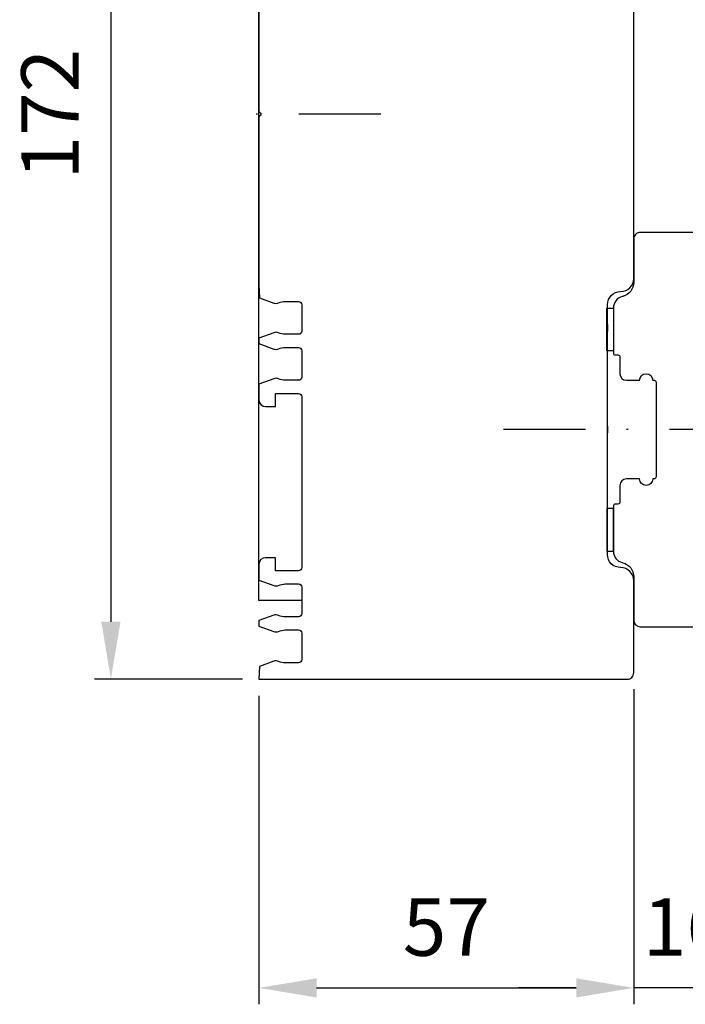
# Model space of a CAD drawing. Units: millimetres. Extents: x 49 to 304, y 25 to 192.
# Drawn here: x 49 to 89, y 62 to 122 of the extents above; entities that cross this region are included whole.
import ezdxf

# ---------------------------------------------------------------- set-up
doc = ezdxf.new("R2010")
doc.units = ezdxf.units.MM
for name, pattern in [('AUSGEZOGEN', [0]), ('GEN7', [13.75, 9.75, -1.5, 1, -1.5]), ('STRICHPUNKT', [1, 0.5, -0.25, 0, -0.25])]:
    doc.linetypes.add(name, pattern=pattern)
for name, color, linetype in [('01TNR-01', 2, 'AUSGEZOGEN'), ('05TNR-01', 1, 'GEN7'), ('10TNR-01', 7, 'AUSGEZOGEN'), ('SCHRAFFUR1', 7, 'Continuous')]:
    doc.layers.add(name, color=color, linetype=linetype)
doc.styles.add('HELVL', font='HELVL', dxfattribs={"height": 3.5})
doc.dimstyles.new('Salamander', dxfattribs={"dimtxt": 3.5, "dimasz": 3.5, "dimexe": 1, "dimexo": 1, "dimgap": 1.5, "dimtad": 1, "dimdsep": 46, "dimtxsty": 'HELVL', "dimcen": 1, "dimclrd": 7, "dimclre": 7, "dimclrt": 4, "dimadec": 0, "dimazin": 0, "dimtp": 0.1, "dimtm": 0.1, "dimtfac": 1, "dimtmove": 0, "dimatfit": 3, "dimfxl": 1, "dimtzin": 0, "dimarcsym": 0})

# ---------------------------------------------------------------- blocks, each defined once
blk = doc.blocks.new('*D24')
at = {"layer": 'Defpoints', "color": 0}
for p in [(63.553522703297276, 150.76992482221328), (54.541869204968265, 81.9699248222131), (63.553522703297375, 81.9699248222131)]:
    blk.add_point(p, dxfattribs=at)
at = {"layer": 'SCHRAFFUR1', "color": 7, "lineweight": -2}
for p, q in [((62.553522703297276, 150.76992482221328), (53.54186920496828, 150.76992482221328)), ((54.54186920496828, 147.26992482221328), (54.541869204968265, 85.4699248222131)), ((62.553522703297375, 81.9699248222131), (53.541869204968265, 81.9699248222131))]:
    blk.add_line(p, q, dxfattribs=at)
at = {"layer": 'SCHRAFFUR1', "color": 7}
for points in [[(55.125202538301615, 147.26992482221328), (53.95853587163494, 147.26992482221328), (54.54186920496828, 150.76992482221328)], [(53.95853587163493, 85.4699248222131), (55.1252025383016, 85.4699248222131), (54.541869204968265, 81.9699248222131)]]:
    blk.add_solid(points, dxfattribs=at)
at = {"layer": 'SCHRAFFUR1', "color": 4, "insert": (51.29186920496827, 116.36992482221319), "char_height": 3.5, "attachment_point": 5, "rotation": 89.99999999999999, "style": 'HELVL'}
blk.add_mtext('172', dxfattribs=at)
blk = doc.blocks.new('620020')
blk.add_lwpolyline([(59.99999999998272, -2.842170943040401e-14), (85.48038475771324, -2.842170943040401e-14, 0.2679491924343095), (85.74019237886114, 0.1499999999967372, -0.577350269197533), (86.25980762114614, 0.15000000000301839, 0.26794919243432946), (86.51961524228341, -5.684341886080802e-14), (112.00000000001728, -2.842170943040401e-14), (113.94908683037829, 0.06806361192272448), (114.7396926208014, 2.2402351687987334, 0.19390719270320025), (114.7142857143017, 2.9873252229463105, -0.10464328914372062), (114.50000000001546, 3.999999999999517), (114.50000000001546, 5.999999999999062, -0.41421356237309503), (115.00000000001546, 6.499999999999062), (119.00000000001546, 6.499999999999062, -0.41421356237309503), (119.50000000001546, 5.999999999999062), (119.50000000001569, 4.000000000000881, -0.10464328914384903), (119.28571428572991, 2.9873252229463105, 0.19390719270319956), (119.26030737922974, 2.240235168798307), (120.07568629842905, -2.842170943040401e-14), (120.92431370160375, -2.842170943040401e-14), (121.73969262080305, 2.2402351687987334, 0.19390719270317078), (121.71428571430337, 2.987325222946737, -0.10464328914378662), (121.50000000001737, 4.000000000000881), (121.50000000001825, 5.999999999999943, -0.41421356237309503), (122.00000000001825, 6.499999999999972), (126.00000000001731, 6.500000000000426, -0.41421356237309503), (126.50000000001737, 6.000000000000426), (126.50000000001779, 4.000000000000881, -0.1046432891438562), (126.28571428573179, 2.987325222946737, 0.19390719270319956), (126.26030737923162, 2.2402351687987334), (127.07568629843087, 4.263256414560601e-13), (129.50000000001737, 4.263256414560601e-13, 0.41421356237309503), (130.50000000001737, 1.0000000000004263), (130.50000000001737, 2.49999999999406), (128.50000000001737, 2.49999999999406), (128.50000000001825, 6.000000000000085, -0.41421356237301177), (129.00000000001825, 6.499999999999972), (154.99999999999915, 6.500000000000028, -0.41421356237296186), (155.49999999999918, 6.000000000000483), (155.50000000000006, 2.4999999999940883), (153.50000000000006, 2.4999999999940883), (153.50000000000006, 1.0000000000004832, 0.41421356237309503), (154.50000000000006, 4.831690603168681e-13), (156.92431370158656, 4.831690603168681e-13), (157.73969262078555, 2.2402351687988187, 0.19390719270317078), (157.71428571428538, 2.9873252229467653, -0.10464328914385441), (157.49999999999918, 4.000000000000938), (157.4999999999996, 6.000000000000483, -0.41421356237309503), (157.9999999999996, 6.500000000000483), (161.99999999999872, 6.500000000000028, -0.41421356237309503), (162.49999999999872, 6.000000000000028), (162.49999999999937, 4.000000000000938, -0.1046432891437864), (162.2857142857136, 2.9873252229467653, 0.19390719270319276), (162.26030737921343, 2.2402351687988187), (163.0756862984136, 2.842170943040401e-14), (163.92431370158835, 2.842170943040401e-14), (164.73969262078737, 2.2402351687983355, 0.19390719270316387), (164.714285714287, 2.9873252229463105, -0.10464328914385947), (164.50000000000142, 4.000000000000938), (164.50000000000142, 5.9999999999990905, -0.41421356237309503), (165.00000000000142, 6.4999999999990905), (169.00000000000142, 6.4999999999990905, -0.41421356237309503), (169.50000000000142, 5.9999999999990905), (169.50000000000165, 3.999999999999517, -0.10464328914371748), (169.28571428571587, 2.987325222946339, 0.19390719270317835), (169.26030737921525, 2.2402351687988187), (170.0509131696386, 0.06806361192278132), (172.00000000000006, 2.842170943040401e-14), (172.00000000000006, 56.000000000000114, 0.41421356237309503), (171.00000000000006, 57.00000000000014), (156.99999999999918, 57.00000000000014, 0.41421356237309503), (154.99999999999918, 55.00000000000014, -0.41421356237310336), (152.99999999999918, 53), (114.99999999999915, 52.99999999999895, -0.4142135623730867), (112.99999999999915, 54.999999999998835, 0.41421356237309503), (110.99999999999915, 56.99999999999997), (61.00000000000091, 56.999999999998835, 0.4142135623730867)], format="xyb")
at = {"layer": '01TNR-01'}
for p, q in [((117.99999999999909, 52.999999999999886), (118.99999999999909, 52.999999999999886)), ((133.4999999999991, 52.999999999999886), (134.4999999999991, 53)), ((149.9999999999991, 52.999999999999915), (148.9999999999991, 52.999999999999915))]:
    blk.add_line(p, q, dxfattribs=at)
at = {"layer": '10TNR-01'}
blk.add_lwpolyline([(85.99999999999818, -1.1368683772161603e-13), (85.99999999999818, -1.1368683772161603e-13), (85.99999999999818, -1.1368683772161603e-13), (85.99999999999818, -1.1368683772161603e-13)], close=True, dxfattribs=at)
blk = doc.blocks.new('*D26')
at = {"layer": 'Defpoints', "color": 0}
for p in [(86.35352270329733, 82.36992482221319), (92.75352270329708, 81.96992682221378), (86.35352270329733, 63.1833856210059)]:
    blk.add_point(p, dxfattribs=at)
at = {"layer": 'SCHRAFFUR1', "color": 7, "lineweight": -2}
for p, q in [((86.35352270329733, 81.36992482221319), (86.35352270329733, 62.1833856210059)), ((92.75352270329708, 80.96992682221378), (92.75352270329708, 62.1833856210059)), ((82.85352270329733, 63.1833856210059), (79.35352270329733, 63.1833856210059)), ((92.75352270329708, 63.1833856210059), (86.35352270329733, 63.1833856210059)), ((96.25352270329708, 63.1833856210059), (99.75352270329708, 63.1833856210059))]:
    blk.add_line(p, q, dxfattribs=at)
at = {"layer": 'SCHRAFFUR1', "color": 7}
for points in [[(82.85352270329733, 62.60005228767256), (82.85352270329733, 63.76671895433923), (86.35352270329733, 63.1833856210059)], [(96.25352270329708, 63.76671895433923), (96.25352270329708, 62.60005228767256), (92.75352270329708, 63.1833856210059)]]:
    blk.add_solid(points, dxfattribs=at)
at = {"layer": 'SCHRAFFUR1', "color": 4, "insert": (89.55352270329723, 66.4333856210059), "char_height": 3.5, "attachment_point": 5, "style": 'HELVL'}
blk.add_mtext('16', dxfattribs=at)
blk = doc.blocks.new('626305')
blk.add_lwpolyline([(-12.36398136856485, 534.8806836849227, 0.41421356237309503), (-11.36398136856485, 535.8806836849224), (-11.363981368562804, 546.3806836849217, 0.41421356237309503), (-12.363981368562747, 547.3806836849217), (-18.884031620139297, 547.3806836849217, -0.38517038821472854), (-21.073003981773923, 549.3606836849218, 0.38517038821475674), (-22.863981368566215, 550.980683684922), (-33.46398136856601, 550.9806836849219, 0.41421356237309503), (-34.46398136856607, 549.9806836849219), (-34.46398136856595, 547.7806836849221, -0.4142135623730672), (-34.76398136856591, 547.4806836849222), (-47.96398136856607, 547.4806836849215, -0.41421356237309503), (-48.26398136856608, 547.7806836849215), (-48.263981368566306, 549.9806836849214, 0.41421356237309087), (-49.26398136856636, 550.9806836849211), (-59.8639813685661, 550.9806836849202, 0.38517038821476474), (-61.65495875535828, 549.3606836849199, -0.3851703882147303), (-63.843931116992565, 547.3806836849196), (-70.36398136856911, 547.380683684919, 0.41421356237306173), (-71.36398136856906, 546.3806836849185), (-71.3639813685661, 535.8806836849196, 0.4142135623731117), (-70.3639813685661, 534.8806836849199), (-63.76239406697783, 534.8806836849205, -0.34310775014158007), (-61.630086374669986, 533.2222221464594), (-61.60859675318045, 533.1376067618443, 0.34310775014169725), (-59.86398136856462, 531.7806836849214), (-53.0139829352172, 531.7806836849215, 0.4142135623731783), (-52.713982935217246, 532.0806836849215), (-52.71398293521736, 532.4806753372454, -0.41421287364758963), (-52.41398364065441, 532.7806753372447), (-49.86397901710825, 532.7806813334705, 0.41421287364754916), (-48.86398136856491, 533.7806813334679), (-48.86398136856508, 535.780683684922, -0.9999999999999999), (-48.86398136856599, 537.780683684922), (-48.86398136856599, 537.980683684922, -0.41421356237310897), (-48.56398136856603, 538.2806836849219), (-34.1639813685652, 538.2806836849226, -0.41421356237309503), (-33.863981368565305, 537.9806836849227), (-33.86398136856525, 537.7806836849226, -0.9999999999999999), (-33.86398136856599, 535.7806836849226), (-33.86398136856582, 533.7806813334684, 0.4142128736475368), (-32.86398372002253, 532.7806813334712), (-30.313979096476316, 532.7806753372458, -0.4142128736475757), (-30.01397980191348, 532.4806753372465), (-30.013979801913536, 532.0806836849226, 0.41421356237316437), (-29.713979801913467, 531.7806836849226), (-22.863981368565987, 531.7806836849231, 0.34310775014170497), (-21.119365983950445, 533.1376067618462), (-21.097876362460852, 533.2222221464615, -0.34310775014158285), (-18.965568670153175, 534.8806836849226)], format="xyb", close=True)
for points in [[(-53.36398136856508, 530.7806836849211), (-59.86398136856502, 530.7806836849205), (-59.86398136856519, 531.7806836849204), (-53.36398136856519, 531.7806836849211)], [(-29.363981368565533, 530.7806836849222), (-22.863981368565476, 530.7806836849222), (-22.863981368565476, 531.7806836849222), (-29.363981368565533, 531.7806836849222)]]:
    blk.add_lwpolyline(points, close=True)
blk = doc.blocks.new('*D28')
at = {"layer": 'Defpoints', "color": 0}
for p in [(86.35352270329733, 82.36992482221319), (63.553522703297375, 81.9699248222131), (86.35352270329733, 63.1833856210059)]:
    blk.add_point(p, dxfattribs=at)
at = {"layer": 'SCHRAFFUR1', "color": 7, "lineweight": -2}
for p, q in [((63.553522703297375, 80.9699248222131), (63.553522703297375, 62.1833856210059)), ((86.35352270329733, 81.36992482221319), (86.35352270329733, 62.1833856210059)), ((67.05352270329738, 63.1833856210059), (82.85352270329733, 63.1833856210059))]:
    blk.add_line(p, q, dxfattribs=at)
at = {"layer": 'SCHRAFFUR1', "color": 7}
for points in [[(67.05352270329738, 63.76671895433923), (67.05352270329738, 62.60005228767256), (63.553522703297375, 63.1833856210059)], [(82.85352270329733, 62.60005228767256), (82.85352270329733, 63.76671895433923), (86.35352270329733, 63.1833856210059)]]:
    blk.add_solid(points, dxfattribs=at)
at = {"layer": 'SCHRAFFUR1', "color": 4, "insert": (74.95352270329735, 66.4333856210059), "char_height": 3.5, "attachment_point": 5, "style": 'HELVL'}
blk.add_mtext('57', dxfattribs=at)

msp = doc.modelspace()

# ---------------------------------------------------------------- linework, layer by layer
at = {"layer": '05TNR-01', "color": 0, "linetype": 'STRICHPUNKT', "ltscale": 10}
for p, q in [((70.97225163615187, 116.36992482221365), (62.86465406796923, 116.36992482221365)), ((93.52110635783023, 97.16992482221383), (77.83867484542711, 97.16992482221383))]:
    msp.add_line(p, q, dxfattribs=at)
at = {"layer": '10TNR-01'}
for p, q in [((63.55352270329726, 86.76992482221328), (63.553522703297276, 154.78252228860526)), ((66.15352270329728, 86.76992482221328), (63.55352270329726, 86.76992482221328))]:
    msp.add_line(p, q, dxfattribs=at)

# ---------------------------------------------------------------- block references
at = {"xscale": 0.4000000000000057, "yscale": 0.3999999999999986, "zscale": 0.4, "rotation": 270}
for name, p in [('620020', (63.553522703297276, 150.76992482221328)), ('626305', (-127.59875077067073, 80.62433227478678))]:
    msp.add_blockref(name, p, dxfattribs=at)

# ---------------------------------------------------------------- dimensions: what is measured, and where the dimension line sits
at = {"layer": 'SCHRAFFUR1'}
dim = msp.add_linear_dim(base=(54.541869204968265, 81.9699248222131), p1=(63.553522703297276, 150.76992482221328), p2=(63.553522703297375, 81.9699248222131), angle=270, text='172', dimstyle='Salamander', override={"dimpost": '<>'}, dxfattribs=at)
dim.commit()
dim.dimension.update_dxf_attribs({"geometry": '*D24', "text_midpoint": (51.29186920496827, 116.36992482221319)})
dim = msp.add_linear_dim(base=(86.35352270329733, 63.1833856210059), p1=(63.553522703297375, 81.9699248222131), p2=(86.35352270329733, 82.36992482221319), text='57', dimstyle='Salamander', override={"dimpost": '<>'}, dxfattribs=at)
dim.commit()
dim.dimension.update_dxf_attribs({"geometry": '*D28', "text_midpoint": (74.95352270329735, 66.4333856210059)})
dim = msp.add_linear_dim(base=(86.35352270329733, 63.1833856210059), p1=(92.75352270329708, 81.96992682221378), p2=(86.35352270329733, 82.36992482221319), text='16', dimstyle='Salamander', override={"dimpost": '<>'}, dxfattribs=at)
dim.commit()
dim.dimension.update_dxf_attribs({"geometry": '*D26', "text_midpoint": (89.55352270329723, 63.1833856210059), "dimtype": 160})

doc.saveas('drawing.dxf')
